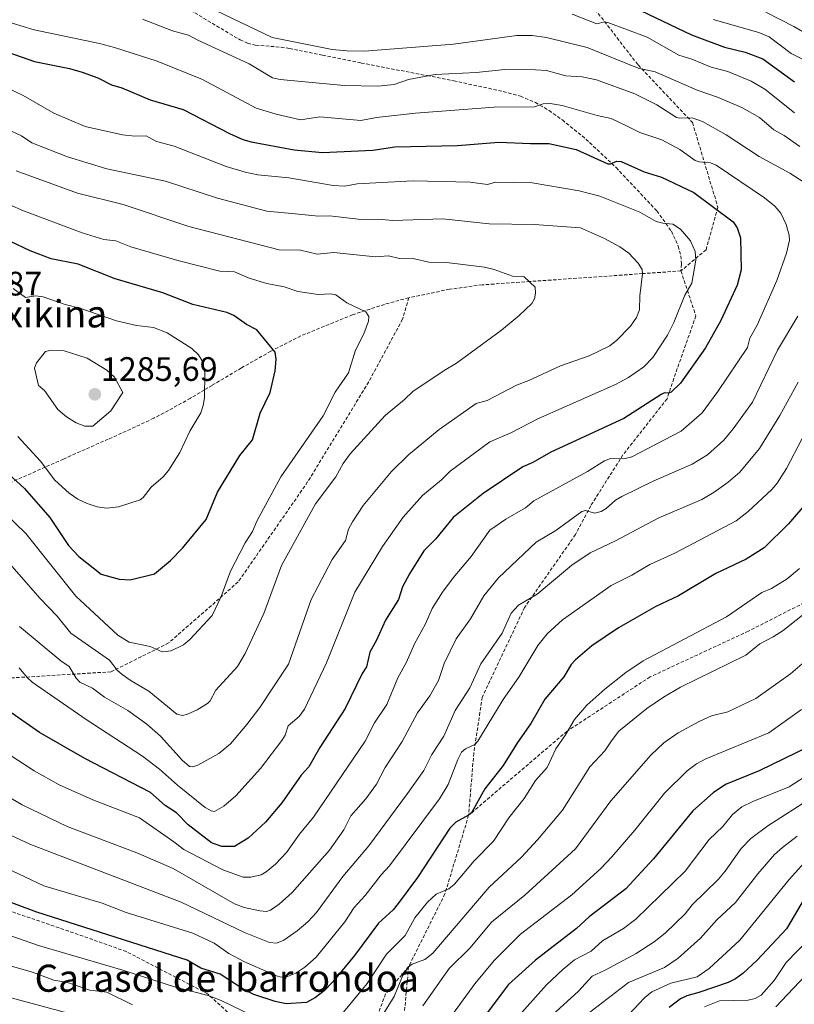
# Model space of a CAD drawing. Units: metres. Extents: x 657924 to 661374, y 4760326 to 4762632.
# Drawn here: x 659492 to 659721, y 4761824 to 4762114 of the extents above; entities that cross this region are included whole.
import ezdxf
from ezdxf.enums import TextEntityAlignment as Align

# ---------------------------------------------------------------- set-up
doc = ezdxf.new("R2010")
doc.units = ezdxf.units.M
doc.header["$MEASUREMENT"] = 0
doc.linetypes.add('TRAZOSX2', pattern=[1.5, 1, -0.5])
for name, color, linetype, lineweight in [('Carátula', 7, 'Continuous', 5), ('Curva de nivel maestra', 36, 'Continuous', 30), ('Curva de nivel normal', 36, 'Continuous', 0), ('Punto de cota en terreno', 7, 'Continuous', 0), ('Rótulo de punto de cota en terreno', 19, 'Continuous', 0), ('Senda', 19, 'TRAZOSX2', 0), ('Texto cartográfico', 19, 'Continuous', 0)]:
    doc.layers.add(name, color=color, linetype=linetype, lineweight=lineweight)
doc.styles.add('Arial', font='txt', dxfattribs={"height": 0.2})

# ---------------------------------------------------------------- blocks, each defined once
blk = doc.blocks.new('*U166')
at = {"layer": 'Curva de nivel normal', "color": 36, "linetype": 'Continuous', "lineweight": 0}
blk.add_polyline3d([(659491.97, 4761935.38, 1260), (659504.17, 4761925.29, 1260), (659506.61, 4761923.61, 1260), (659508.67, 4761920.12, 1260), (659509.84, 4761918.94, 1260), (659513.56, 4761917.14, 1260), (659517.11, 4761914.56, 1260), (659523.94, 4761910.55, 1260), (659529.6, 4761906.55, 1260), (659533.56, 4761902.99, 1260), (659539.94, 4761895.92, 1260), (659542.13, 4761894.09, 1260), (659543.17, 4761893.99, 1260), (659544.61, 4761894.44, 1260), (659550.78, 4761897.89, 1260), (659554.26, 4761900.8, 1260), (659559.08, 4761906.47, 1260), (659562.93, 4761911.46, 1260), (659571.3, 4761924.26, 1260), (659578.05, 4761943.3, 1260), (659584.19, 4761955.16, 1260), (659588.15, 4761960.7, 1260), (659589.04, 4761964.05, 1260), (659590.19, 4761966.29, 1260), (659593.4, 4761971.04, 1260), (659601.71, 4761981.13, 1260), (659606.69, 4761985.98, 1260), (659615.82, 4761993.48, 1260), (659626.65, 4762001.11, 1260), (659629.9, 4762002.07, 1260), (659638.56, 4762006.54, 1260), (659642.24, 4762007.92, 1260), (659651.52, 4762012.22, 1260), (659660, 4762015.24, 1260), (659666.07, 4762018.19, 1260), (659668.23, 4762019.86, 1260), (659672.21, 4762023.92, 1260), (659673.97, 4762026.54, 1260), (659674.89, 4762028.77, 1260), (659675, 4762032.96, 1260), (659675.8, 4762039.42, 1260), (659675.62, 4762040.69, 1260), (659674.46, 4762042.56, 1260), (659671.72, 4762045.5, 1260), (659669.04, 4762047.41, 1260), (659664.59, 4762049.84, 1260), (659657.47, 4762052.95, 1260), (659643.79, 4762053.98, 1260), (659630.57, 4762054.12, 1260), (659616.9, 4762055.61, 1260), (659602.09, 4762055.12, 1260), (659597.8, 4762055.51, 1260), (659592.82, 4762055.43, 1260), (659583.43, 4762056.55, 1260), (659580.18, 4762056.44, 1260), (659573.35, 4762057.14, 1260), (659564.94, 4762057.9, 1260), (659550.43, 4762061.76, 1260), (659535.06, 4762066.72, 1260), (659517.74, 4762070.34, 1260), (659506.18, 4762073.89, 1260), (659495.67, 4762078.03, 1260), (659492.55, 4762080.06, 1260), (659488.39, 4762082.04, 1260)], dxfattribs=at)
blk = doc.blocks.new('*U167')
at = {"layer": 'Curva de nivel normal', "color": 36, "linetype": 'Continuous', "lineweight": 0}
for points in [[(659696.62, 4762114.43, 1220), (659710.05, 4762110.55, 1220), (659713.15, 4762109.27, 1220), (659719.64, 4762104.37, 1220), (659726.19, 4762101.13, 1220)], [(659722.07, 4761952.49, 1220), (659718.4, 4761949.42, 1220), (659713.8, 4761946.55, 1220), (659710.99, 4761945.38, 1220), (659700.54, 4761938.27, 1220), (659675.98, 4761925.29, 1220), (659670.88, 4761921.8, 1220), (659664.63, 4761916.85, 1220), (659659.38, 4761912.21, 1220), (659655.69, 4761907.98, 1220), (659653.08, 4761903.43, 1220), (659650.2, 4761899.28, 1220), (659647.61, 4761893.74, 1220), (659644.24, 4761889.92, 1220), (659640.88, 4761884.64, 1220), (659636.31, 4761878.9, 1220), (659631.82, 4761872.1, 1220), (659626.09, 4761866.29, 1220), (659620.33, 4761859.34, 1220), (659618.66, 4761857.96, 1220), (659614.91, 4761856.47, 1220), (659612.33, 4761854.03, 1220), (659608.56, 4761849.4, 1220), (659605.78, 4761844.23, 1220), (659600.22, 4761838.73, 1220), (659594.58, 4761830.06, 1220), (659585.72, 4761819.33, 1220)], [(659563.49, 4761819.22, 1220), (659551.47, 4761825.02, 1220), (659547.64, 4761826.55, 1220), (659537.99, 4761829.04, 1220), (659522.43, 4761833.98, 1220), (659497.58, 4761841.26, 1220), (659478.95, 4761847.79, 1220)]]:
    blk.add_polyline3d(points, dxfattribs=at)
blk = doc.blocks.new('*U169')
at = {"layer": 'Curva de nivel normal', "color": 36, "linetype": 'Continuous', "lineweight": 0}
blk.add_polyline3d([(659480.97, 4761975.16, 1270), (659493.85, 4761962.76, 1270), (659508.65, 4761944.35, 1270), (659521, 4761932.83, 1270), (659524.33, 4761930.77, 1270), (659530.54, 4761929.44, 1270), (659534.03, 4761927.89, 1270), (659536.78, 4761928.2, 1270), (659540.37, 4761930, 1270), (659542.23, 4761931.56, 1270), (659548.79, 4761938.64, 1270), (659551.48, 4761944.26, 1270), (659554.25, 4761951.71, 1270), (659558.55, 4761960.02, 1270), (659560.74, 4761963.41, 1270), (659562, 4761966.43, 1270), (659569.05, 4761979.49, 1270), (659581.61, 4761997.52, 1270), (659585.1, 4762004.5, 1270), (659589, 4762010.2, 1270), (659591.12, 4762016.93, 1270), (659593.53, 4762021.66, 1270), (659594.93, 4762025.43, 1270), (659595.06, 4762026.86, 1270), (659594.19, 4762028.18, 1270), (659588.56, 4762030.8, 1270), (659585.3, 4762033.2, 1270), (659583.86, 4762033.5, 1270), (659580.1, 4762033.32, 1270), (659574.14, 4762034.23, 1270), (659570.08, 4762035.53, 1270), (659564.95, 4762036.59, 1270), (659559.78, 4762038.17, 1270), (659555.45, 4762040.01, 1270), (659551.09, 4762040.16, 1270), (659538.7, 4762043.31, 1270), (659524.8, 4762047.35, 1270), (659520.45, 4762049.16, 1270), (659516.91, 4762049.55, 1270), (659510.5, 4762051.45, 1270), (659492.73, 4762058.14, 1270), (659483.42, 4762062.31, 1270)], dxfattribs=at)
blk = doc.blocks.new('*U173')
at = {"layer": 'Curva de nivel normal', "color": 36, "linetype": 'Continuous', "lineweight": 0}
blk.add_polyline3d([(659488.41, 4761954.64, 1265), (659498, 4761943.72, 1265), (659503.08, 4761938.42, 1265), (659507.16, 4761933.44, 1265), (659518.5, 4761925.43, 1265), (659520.84, 4761922.46, 1265), (659522.27, 4761921.18, 1265), (659524.91, 4761919.32, 1265), (659530.19, 4761916.34, 1265), (659538.43, 4761909.52, 1265), (659540.03, 4761909.11, 1265), (659541.55, 4761909.48, 1265), (659544.39, 4761910.77, 1265), (659547.48, 4761912.65, 1265), (659548.25, 4761913.49, 1265), (659549.86, 4761916.55, 1265), (659556.25, 4761923.58, 1265), (659558.52, 4761927.42, 1265), (659564.08, 4761939.19, 1265), (659569.3, 4761953.35, 1265), (659579.34, 4761971.52, 1265), (659585.26, 4761979.53, 1265), (659587.47, 4761983.46, 1265), (659589.51, 4761986.32, 1265), (659599.89, 4761997.65, 1265), (659605.59, 4762002.32, 1265), (659608.03, 4762004.67, 1265), (659617.23, 4762010.91, 1265), (659620.91, 4762013.03, 1265), (659634.14, 4762022.81, 1265), (659639.38, 4762027.11, 1265), (659643.08, 4762030.7, 1265), (659643.87, 4762031.99, 1265), (659644.17, 4762033.65, 1265), (659644.13, 4762035.48, 1265), (659640.89, 4762038.52, 1265), (659637.38, 4762038.76, 1265), (659631.99, 4762040.69, 1265), (659629.12, 4762041.39, 1265), (659617.93, 4762042.7, 1265), (659612.71, 4762042.8, 1265), (659608.5, 4762043.83, 1265), (659604.09, 4762043.94, 1265), (659600.87, 4762044.74, 1265), (659596.97, 4762044.46, 1265), (659584.7, 4762045.73, 1265), (659579.82, 4762045.23, 1265), (659574.9, 4762046.36, 1265), (659568.63, 4762046.47, 1265), (659541.96, 4762053.41, 1265), (659522.58, 4762059.88, 1265), (659509.11, 4762063.18, 1265), (659490.99, 4762069.81, 1265)], dxfattribs=at)
blk = doc.blocks.new('*U174')
at = {"layer": 'Curva de nivel normal', "color": 36, "linetype": 'Continuous', "lineweight": 0}
for points in [[(659712.16, 4762116.55, 1215), (659720.37, 4762112.32, 1215), (659733.68, 4762104.71, 1215)], [(659724.93, 4761940.29, 1215), (659717.26, 4761934.21, 1215), (659714.33, 4761932.3, 1215), (659710.34, 4761930.26, 1215), (659706.19, 4761926.95, 1215), (659686.99, 4761917.53, 1215), (659681.9, 4761914.58, 1215), (659677.02, 4761911.14, 1215), (659668.82, 4761904.52, 1215), (659666.63, 4761901.65, 1215), (659664.66, 4761898.69, 1215), (659660.24, 4761893.99, 1215), (659652.12, 4761881.2, 1215), (659644.8, 4761872.47, 1215), (659640.04, 4761867.31, 1215), (659630.48, 4761858.52, 1215), (659613.92, 4761839.04, 1215), (659611.55, 4761837.15, 1215), (659607.79, 4761835.76, 1215), (659606.76, 4761835.03, 1215), (659605.21, 4761832.68, 1215), (659602.48, 4761826.23, 1215), (659598.92, 4761820.57, 1215)], [(659525.31, 4761823.82, 1215), (659517.75, 4761827.47, 1215), (659512.72, 4761828.14, 1215), (659506.2, 4761830.34, 1215), (659502.11, 4761831.05, 1215), (659495.86, 4761833.42, 1215), (659480.91, 4761837.62, 1215)]]:
    blk.add_polyline3d(points, dxfattribs=at)
blk = doc.blocks.new('*U176')
at = {"layer": 'Curva de nivel normal', "color": 36, "linetype": 'Continuous', "lineweight": 0}
blk.add_polyline3d([(659480.02, 4762116.29, 1245), (659496.36, 4762111.35, 1245), (659515.57, 4762107.36, 1245), (659520.05, 4762106.16, 1245), (659532.64, 4762102.1, 1245), (659545.94, 4762096.7, 1245), (659561.83, 4762088.29, 1245), (659567.71, 4762086.51, 1245), (659574.85, 4762084.84, 1245), (659580.62, 4762085.68, 1245), (659592.66, 4762084.66, 1245), (659597.26, 4762085.49, 1245), (659608.81, 4762086.81, 1245), (659632.05, 4762088.56, 1245), (659643.87, 4762088.69, 1245), (659646.43, 4762089.54, 1245), (659647.93, 4762089.71, 1245), (659652.06, 4762089.07, 1245), (659662.4, 4762086.1, 1245), (659666.53, 4762085.25, 1245), (659671.03, 4762083.04, 1245), (659674.99, 4762081.08, 1245), (659681.44, 4762078.91, 1245), (659686.74, 4762076.08, 1245), (659691.26, 4762072.81, 1245), (659692.43, 4762072.39, 1245), (659695.82, 4762072.12, 1245), (659697.44, 4762071.43, 1245), (659711.7, 4762061.81, 1245), (659714.78, 4762059.33, 1245), (659716.53, 4762057.25, 1245), (659718.09, 4762053.95, 1245), (659719.04, 4762050.79, 1245), (659719.09, 4762049.35, 1245), (659718.26, 4762045.49, 1245), (659715.34, 4762037.41, 1245), (659709.56, 4762024.27, 1245), (659707.4, 4762020.4, 1245), (659706.73, 4762017.72, 1245), (659697.94, 4762004.66, 1245), (659693.32, 4761998.43, 1245), (659687.17, 4761993, 1245), (659672.59, 4761985.46, 1245), (659670.28, 4761984.85, 1245), (659666.29, 4761984.9, 1245), (659664.55, 4761984.26, 1245), (659659.5, 4761981.05, 1245), (659643.7, 4761972.4, 1245), (659641.2, 4761970.38, 1245), (659635.42, 4761967.06, 1245), (659630.73, 4761963.77, 1245), (659625.2, 4761955.99, 1245), (659619.91, 4761949.75, 1245), (659616.79, 4761945.48, 1245), (659613.74, 4761940.68, 1245), (659611.73, 4761936.19, 1245), (659608.48, 4761930.3, 1245), (659606.11, 4761924.85, 1245), (659603.62, 4761920.21, 1245), (659600.36, 4761912.34, 1245), (659596.67, 4761907, 1245), (659593.93, 4761901.51, 1245), (659578.73, 4761879.16, 1245), (659574.55, 4761874.09, 1245), (659570.78, 4761868.74, 1245), (659567.51, 4761865.28, 1245), (659564.8, 4761863.04, 1245), (659563.23, 4761862.16, 1245), (659560.26, 4761861.41, 1245), (659557.94, 4761861.39, 1245), (659551.98, 4761863.6, 1245), (659540.43, 4761869.56, 1245), (659537.56, 4761871.9, 1245), (659527.41, 4761878.94, 1245), (659513.58, 4761884.26, 1245), (659503.71, 4761888.72, 1245), (659496.37, 4761892.76, 1245), (659484, 4761900.75, 1245)], dxfattribs=at)
blk = doc.blocks.new('*U182')
at = {"layer": 'Curva de nivel normal', "color": 36, "linetype": 'Continuous', "lineweight": 0}
blk.add_polyline3d([(659660.11, 4761821.55, 1185), (659671.61, 4761830.35, 1185), (659682.26, 4761834.84, 1185), (659686.27, 4761837.51, 1185), (659692.9, 4761843.48, 1185), (659697.65, 4761848.85, 1185), (659703.18, 4761853.97, 1185), (659709.74, 4761862.45, 1185), (659714.69, 4761868.1, 1185), (659717, 4761870.23, 1185), (659721.42, 4761873.5, 1185)], dxfattribs=at)
blk = doc.blocks.new('*U188')
at = {"layer": 'Curva de nivel normal', "color": 36, "linetype": 'Continuous', "lineweight": 0}
for points in [[(659724.2, 4761925.55, 1210), (659719.38, 4761921.4, 1210), (659709.23, 4761914.16, 1210), (659700.9, 4761910.21, 1210), (659696.12, 4761908.98, 1210), (659692.45, 4761907.37, 1210), (659686.32, 4761903.97, 1210), (659682.08, 4761901.08, 1210), (659678.26, 4761897.4, 1210), (659666.45, 4761883.97, 1210), (659655.95, 4761869.83, 1210), (659641.09, 4761856.08, 1210), (659631.26, 4761848.16, 1210), (659624.92, 4761840.62, 1210), (659618.76, 4761834.51, 1210), (659610.97, 4761823.52, 1210)], [(659515.15, 4761818.96, 1210), (659464.54, 4761832.57, 1210)]]:
    blk.add_polyline3d(points, dxfattribs=at)
blk = doc.blocks.new('*U191')
at = {"layer": 'Curva de nivel normal', "color": 36, "linetype": 'Continuous', "lineweight": 0}
blk.add_polyline3d([(659725.64, 4761884.85, 1190), (659712.75, 4761876.59, 1190), (659707.66, 4761872.8, 1190), (659704.84, 4761869.94, 1190), (659700.15, 4761863.19, 1190), (659698.19, 4761860.88, 1190), (659690.4, 4761853.28, 1190), (659688.29, 4761850.6, 1190), (659682.41, 4761844.95, 1190), (659679.23, 4761842.39, 1190), (659673.88, 4761838.93, 1190), (659664.73, 4761834.05, 1190), (659660.88, 4761832.24, 1190), (659656.91, 4761827.85, 1190), (659649.09, 4761820.71, 1190)], dxfattribs=at)
blk = doc.blocks.new('*U192')
at = {"layer": 'Curva de nivel normal', "color": 36, "linetype": 'Continuous', "lineweight": 0}
for points in [[(659655.04, 4762115.95, 1230), (659662.25, 4762113.15, 1230), (659664.56, 4762113.74, 1230), (659665.54, 4762113.58, 1230), (659677.17, 4762109.17, 1230), (659686.43, 4762103.88, 1230), (659690.34, 4762102.68, 1230), (659695.96, 4762100.37, 1230), (659700.97, 4762099.08, 1230), (659707.8, 4762096.28, 1230), (659711.8, 4762093.89, 1230), (659720.59, 4762086.86, 1230)], [(659722.89, 4761990.85, 1230), (659718.21, 4761981.95, 1230), (659715.43, 4761977.67, 1230), (659713.86, 4761975.83, 1230), (659706.92, 4761969.3, 1230), (659703.36, 4761966.59, 1230), (659685.3, 4761957.03, 1230), (659677.88, 4761953.63, 1230), (659672.57, 4761950.51, 1230), (659666.49, 4761947.46, 1230), (659652.11, 4761937.33, 1230), (659647.68, 4761933.25, 1230), (659644.89, 4761929.82, 1230), (659639.3, 4761920.41, 1230), (659634.62, 4761913.81, 1230), (659627.15, 4761901.52, 1230), (659626.29, 4761900.58, 1230), (659623.5, 4761899.32, 1230), (659622.39, 4761898.28, 1230), (659621.28, 4761896.19, 1230), (659618.4, 4761888.8, 1230), (659615.88, 4761884.55, 1230), (659601.18, 4761864.8, 1230), (659598.68, 4761862.17, 1230), (659593.97, 4761855.99, 1230), (659590.7, 4761852.47, 1230), (659587.95, 4761848.28, 1230), (659579.5, 4761837.87, 1230), (659576.14, 4761834.87, 1230), (659573.54, 4761833.13, 1230), (659571.03, 4761832.18, 1230), (659569.09, 4761831.98, 1230), (659567.76, 4761832.3, 1230), (659558.16, 4761836.57, 1230), (659553.72, 4761838.97, 1230), (659549.41, 4761841.94, 1230), (659543.13, 4761844.92, 1230), (659523.42, 4761851.02, 1230), (659516.42, 4761853.77, 1230), (659499.15, 4761858.85, 1230), (659476.86, 4761869.45, 1230)]]:
    blk.add_polyline3d(points, dxfattribs=at)
blk = doc.blocks.new('*U194')
at = {"layer": 'Curva de nivel normal', "color": 36, "linetype": 'Continuous', "lineweight": 0}
for points in [[(659547.66, 4762118.12, 1235), (659566.5, 4762109.09, 1235), (659584.23, 4762105.58, 1235), (659588.54, 4762105.16, 1235), (659593.72, 4762105.11, 1235), (659620.04, 4762107.19, 1235), (659638.64, 4762109.72, 1235), (659643.21, 4762109.7, 1235), (659647.44, 4762109.1, 1235), (659659.39, 4762106.12, 1235), (659674.46, 4762100.02, 1235), (659679.46, 4762098.98, 1235), (659691.9, 4762093.6, 1235), (659697.88, 4762091.52, 1235), (659705.04, 4762088.47, 1235), (659710.25, 4762085.5, 1235), (659714.45, 4762081.87, 1235), (659717.52, 4762080.17, 1235), (659722.17, 4762076.94, 1235)], [(659721.71, 4762007.46, 1235), (659716.24, 4761997.65, 1235), (659710.22, 4761987.84, 1235), (659704.43, 4761980.93, 1235), (659701, 4761977.98, 1235), (659696.85, 4761974.99, 1235), (659693.21, 4761972.8, 1235), (659680.37, 4761967.32, 1235), (659667.8, 4761960.69, 1235), (659660.28, 4761957.14, 1235), (659654.93, 4761953.48, 1235), (659644.64, 4761944.96, 1235), (659639.22, 4761941.67, 1235), (659637.05, 4761939.28, 1235), (659634.36, 4761933.41, 1235), (659628.1, 4761924.38, 1235), (659624.8, 4761917.25, 1235), (659620.5, 4761910.57, 1235), (659617.16, 4761903.01, 1235), (659613.58, 4761897.6, 1235), (659611.24, 4761892.91, 1235), (659606.4, 4761886.12, 1235), (659595.02, 4761870.69, 1235), (659587.32, 4761861.68, 1235), (659579.61, 4761851.01, 1235), (659577.08, 4761848.31, 1235), (659573.91, 4761845.6, 1235), (659569.96, 4761842.84, 1235), (659567.81, 4761841.95, 1235), (659565.69, 4761842.21, 1235), (659558.39, 4761845.07, 1235), (659539.69, 4761854.06, 1235), (659495.06, 4761871.16, 1235), (659489.54, 4761873.71, 1235)]]:
    blk.add_polyline3d(points, dxfattribs=at)
blk = doc.blocks.new('*U197')
at = {"layer": 'Curva de nivel normal', "color": 36, "linetype": 'Continuous', "lineweight": 0}
blk.add_polyline3d([(659474.74, 4762100.75, 1255), (659493.04, 4762092.05, 1255), (659502.13, 4762086.77, 1255), (659511.41, 4762082.89, 1255), (659522.41, 4762080.41, 1255), (659525.98, 4762080.05, 1255), (659529.4, 4762080.15, 1255), (659532.37, 4762078.41, 1255), (659537.63, 4762077.1, 1255), (659553, 4762071.1, 1255), (659558.58, 4762069.38, 1255), (659562.25, 4762068.65, 1255), (659571.44, 4762067.71, 1255), (659584.5, 4762065.46, 1255), (659587.98, 4762065.28, 1255), (659591.63, 4762065.98, 1255), (659608.09, 4762066.83, 1255), (659624.9, 4762066.48, 1255), (659630, 4762065.73, 1255), (659632.39, 4762066.46, 1255), (659643.23, 4762066.21, 1255), (659657.08, 4762063.88, 1255), (659663.19, 4762062.27, 1255), (659674.94, 4762057.6, 1255), (659679.74, 4762054.84, 1255), (659681.76, 4762054.31, 1255), (659684.73, 4762054.07, 1255), (659687, 4762052.55, 1255), (659689.95, 4762049.18, 1255), (659691.26, 4762046.02, 1255), (659691.45, 4762043.41, 1255), (659690.31, 4762036.68, 1255), (659688.23, 4762033.08, 1255), (659684.99, 4762025.01, 1255), (659683.09, 4762021.32, 1255), (659678.81, 4762014.69, 1255), (659676.16, 4762011.97, 1255), (659671.62, 4762008.87, 1255), (659667.78, 4762006.73, 1255), (659645.05, 4761996.73, 1255), (659636.7, 4761992.38, 1255), (659630.75, 4761989.88, 1255), (659619.05, 4761981.19, 1255), (659616.49, 4761978.68, 1255), (659610.82, 4761974.06, 1255), (659605.2, 4761967.58, 1255), (659599.1, 4761959, 1255), (659590.9, 4761945.49, 1255), (659582.52, 4761924.63, 1255), (659576.03, 4761910.99, 1255), (659574.46, 4761908.8, 1255), (659571.25, 4761906.07, 1255), (659570.32, 4761903.3, 1255), (659569.42, 4761901.71, 1255), (659563.12, 4761893.48, 1255), (659555.76, 4761885.38, 1255), (659552.29, 4761882.34, 1255), (659549.51, 4761880.83, 1255), (659548.57, 4761880.99, 1255), (659546.77, 4761881.97, 1255), (659538.61, 4761888.53, 1255), (659533.31, 4761893.32, 1255), (659528.31, 4761897.16, 1255), (659511.68, 4761907.9, 1255), (659495.74, 4761919, 1255), (659494.25, 4761920.31, 1255), (659491.88, 4761923.18, 1255)], dxfattribs=at)
blk = doc.blocks.new('*U201')
at = {"layer": 'Curva de nivel normal', "color": 36, "linetype": 'Continuous', "lineweight": 0}
blk.add_polyline3d([(659694.08, 4761823.15, 1170), (659698.45, 4761824.95, 1170), (659706.88, 4761825.15, 1170), (659708.98, 4761825.67, 1170), (659710.71, 4761826.66, 1170), (659714.59, 4761830.94, 1170), (659718.15, 4761836.26, 1170), (659724.96, 4761843.2, 1170)], dxfattribs=at)
blk = doc.blocks.new('*U204')
at = {"layer": 'Curva de nivel normal', "color": 36, "linetype": 'Continuous', "lineweight": 0}
blk.add_polyline3d([(659725.33, 4761867.75, 1180), (659718.97, 4761860.76, 1180), (659704.5, 4761842.87, 1180), (659695.45, 4761834.48, 1180), (659691.91, 4761832, 1180), (659684.08, 4761830.22, 1180), (659678.46, 4761827.59, 1180), (659676.31, 4761825.8, 1180), (659671.73, 4761820.93, 1180)], dxfattribs=at)
blk = doc.blocks.new('*U210')
at = {"layer": 'Curva de nivel normal', "color": 36, "linetype": 'Continuous', "lineweight": 0}
blk.add_polyline3d([(659730.14, 4761895.23, 1195), (659719.04, 4761888.11, 1195), (659708.33, 4761883.8, 1195), (659705.1, 4761882.21, 1195), (659702.34, 4761879.96, 1195), (659699.46, 4761876.4, 1195), (659695.43, 4761872.51, 1195), (659688.37, 4761863.25, 1195), (659673.77, 4761849.09, 1195), (659670.17, 4761846.29, 1195), (659663.99, 4761842.61, 1195), (659660.61, 4761839.6, 1195), (659655.73, 4761837.04, 1195), (659652.25, 4761834.22, 1195), (659647.46, 4761829.69, 1195), (659638.48, 4761819.64, 1195)], dxfattribs=at)
blk = doc.blocks.new('*U213')
at = {"layer": 'Curva de nivel normal', "color": 36, "linetype": 'Continuous', "lineweight": 0}
for points in [[(659528.25, 4762114.53, 1240), (659537.11, 4762111.07, 1240), (659541.89, 4762109.78, 1240), (659544.55, 4762108.28, 1240), (659559.76, 4762101.37, 1240), (659566.66, 4762097.26, 1240), (659568.85, 4762096.7, 1240), (659587.75, 4762094.94, 1240), (659597.68, 4762094.77, 1240), (659602.48, 4762095.25, 1240), (659606.78, 4762096.69, 1240), (659614.63, 4762098.22, 1240), (659626.66, 4762098.82, 1240), (659635.15, 4762099.7, 1240), (659644.23, 4762099.61, 1240), (659647.39, 4762099.39, 1240), (659653.14, 4762097.82, 1240), (659657.92, 4762097.51, 1240), (659662.19, 4762096.59, 1240), (659673.54, 4762092.45, 1240), (659679.98, 4762089.24, 1240), (659685.81, 4762085.52, 1240), (659686.8, 4762085.27, 1240), (659690.38, 4762085.43, 1240), (659693.46, 4762084.31, 1240), (659700.47, 4762080.43, 1240), (659710.15, 4762074.05, 1240), (659719.22, 4762069.12, 1240), (659727.17, 4762063.97, 1240)], [(659721.59, 4762026.96, 1240), (659715.58, 4762016.89, 1240), (659708.15, 4762001.57, 1240), (659702.52, 4761993.66, 1240), (659699.79, 4761990.38, 1240), (659694.89, 4761986.01, 1240), (659690.43, 4761983.3, 1240), (659678.9, 4761978.26, 1240), (659669.64, 4761973.77, 1240), (659667.76, 4761972.68, 1240), (659664.99, 4761970.16, 1240), (659663.59, 4761969.3, 1240), (659661.57, 4761968.76, 1240), (659658.9, 4761969.59, 1240), (659657.85, 4761969.32, 1240), (659650.16, 4761963.67, 1240), (659644.35, 4761960.29, 1240), (659633.24, 4761949.74, 1240), (659628.91, 4761944.42, 1240), (659625.07, 4761937.67, 1240), (659620.84, 4761931.74, 1240), (659617.29, 4761924.44, 1240), (659615.56, 4761919.45, 1240), (659612.99, 4761914.95, 1240), (659609.41, 4761909.94, 1240), (659604.82, 4761901.5, 1240), (659599.9, 4761893.78, 1240), (659597.26, 4761888.9, 1240), (659594.19, 4761884.53, 1240), (659589.75, 4761879.55, 1240), (659587.69, 4761875.39, 1240), (659583.48, 4761869.38, 1240), (659572.43, 4761856.94, 1240), (659568.54, 4761853.44, 1240), (659566.06, 4761851.73, 1240), (659564.84, 4761851.34, 1240), (659562.86, 4761851.46, 1240), (659558.29, 4761852.51, 1240), (659555.39, 4761853.53, 1240), (659537.3, 4761864, 1240), (659526.6, 4761868.63, 1240), (659506.09, 4761876.36, 1240), (659492.83, 4761882.74, 1240), (659479.65, 4761890.46, 1240)]]:
    blk.add_polyline3d(points, dxfattribs=at)
blk = doc.blocks.new('*U229')
at = {"layer": 'Curva de nivel normal', "color": 36, "linetype": 'Continuous', "lineweight": 0}
blk.add_polyline3d([(659728.94, 4761837.8, 1165), (659715.09, 4761823.18, 1165)], dxfattribs=at)
blk = doc.blocks.new('*U230')
at = {"layer": 'Curva de nivel normal', "color": 36, "linetype": 'Continuous', "lineweight": 0}
blk.add_polyline3d([(659722.64, 4761910.92, 1205), (659712.98, 4761904.03, 1205), (659694.41, 4761896.39, 1205), (659691.73, 4761894.89, 1205), (659688.94, 4761892.82, 1205), (659682.21, 4761886.19, 1205), (659673.45, 4761875.26, 1205), (659666.73, 4761867.47, 1205), (659663.5, 4761864, 1205), (659654.94, 4761856.23, 1205), (659639.73, 4761844.6, 1205), (659632.04, 4761836.83, 1205), (659626.26, 4761830.02, 1205), (659611.72, 4761809.98, 1205)], dxfattribs=at)
blk = doc.blocks.new('*U235')
at = {"layer": 'Curva de nivel maestra', "color": 36, "linetype": 'Continuous', "lineweight": 30}
blk.add_polyline3d([(659724.93, 4761899.94, 1200), (659710.19, 4761892.85, 1200), (659700.2, 4761888.77, 1200), (659696.64, 4761886.32, 1200), (659690.6, 4761880.97, 1200), (659678.96, 4761866.81, 1200), (659670.86, 4761858.04, 1200), (659660.06, 4761849.76, 1200), (659656.32, 4761846.26, 1200), (659644.22, 4761836.93, 1200), (659636.26, 4761829.74, 1200), (659622.54, 4761811.62, 1200)], dxfattribs=at)
blk = doc.blocks.new('*U240')
at = {"layer": 'Curva de nivel maestra', "color": 36, "linetype": 'Continuous', "lineweight": 30}
blk.add_polyline3d([(659723.69, 4761855.53, 1175), (659718.2, 4761846.19, 1175), (659709.57, 4761836.96, 1175), (659705.33, 4761833.01, 1175), (659703.22, 4761831.48, 1175), (659701.05, 4761830.39, 1175), (659692.4, 4761827.39, 1175), (659688.8, 4761826.44, 1175), (659686.93, 4761825.57, 1175), (659683.62, 4761823.03, 1175)], dxfattribs=at)
blk = doc.blocks.new('*U242')
at = {"layer": 'Curva de nivel maestra', "color": 36, "linetype": 'Continuous', "lineweight": 30}
blk.add_polyline3d([(659482.54, 4762106.9, 1250), (659496.38, 4762102.01, 1250), (659506.77, 4762099.95, 1250), (659510.5, 4762098.93, 1250), (659515.09, 4762097.21, 1250), (659519.12, 4762095.16, 1250), (659522.17, 4762094.3, 1250), (659530.53, 4762090.73, 1250), (659540.24, 4762087.88, 1250), (659553.91, 4762080.84, 1250), (659557.9, 4762079.06, 1250), (659560.29, 4762078.34, 1250), (659572.98, 4762076.02, 1250), (659581.37, 4762075.16, 1250), (659596.18, 4762075.92, 1250), (659602.7, 4762076.84, 1250), (659621.14, 4762077.26, 1250), (659633.38, 4762078.28, 1250), (659642.75, 4762077.82, 1250), (659648.11, 4762077.89, 1250), (659656.2, 4762076.04, 1250), (659665.55, 4762071.89, 1250), (659666.29, 4762071.82, 1250), (659668.18, 4762072.6, 1250), (659669.43, 4762072.5, 1250), (659676.23, 4762069.5, 1250), (659681.4, 4762067.95, 1250), (659690.94, 4762063.35, 1250), (659702.45, 4762054.71, 1250), (659703.68, 4762052.94, 1250), (659704.62, 4762049.99, 1250), (659704.84, 4762040.59, 1250), (659703.7, 4762036.01, 1250), (659698.85, 4762025.63, 1250), (659694.31, 4762017.59, 1250), (659686.94, 4762007.19, 1250), (659684.2, 4762004.54, 1250), (659683.36, 4762004.23, 1250), (659682.29, 4762004.3, 1250), (659681.27, 4762003.82, 1250), (659670.22, 4761996.73, 1250), (659648.69, 4761986.78, 1250), (659643.43, 4761983.76, 1250), (659640.5, 4761982.45, 1250), (659628.79, 4761974.65, 1250), (659619.89, 4761967.53, 1250), (659614.68, 4761961.11, 1250), (659611.24, 4761957.7, 1250), (659607, 4761950.96, 1250), (659604.94, 4761947.04, 1250), (659603.77, 4761943.33, 1250), (659599.93, 4761937.27, 1250), (659597.34, 4761931.39, 1250), (659595.29, 4761927.83, 1250), (659594.38, 4761923.51, 1250), (659593.09, 4761921.48, 1250), (659588.09, 4761911.21, 1250), (659580.54, 4761899.66, 1250), (659577.32, 4761893.96, 1250), (659575.12, 4761891.57, 1250), (659569.33, 4761883.37, 1250), (659564.59, 4761877.68, 1250), (659559.41, 4761872.97, 1250), (659555.39, 4761870.47, 1250), (659551.69, 4761870.5, 1250), (659548.61, 4761871.6, 1250), (659541.73, 4761876.92, 1250), (659538.32, 4761880.39, 1250), (659534.99, 4761882.59, 1250), (659530.67, 4761886.39, 1250), (659511.3, 4761896.46, 1250), (659497.88, 4761904.13, 1250), (659488.72, 4761910.54, 1250)], dxfattribs=at)
blk = doc.blocks.new('*U249')
at = {"layer": 'Curva de nivel maestra', "color": 36, "linetype": 'Continuous', "lineweight": 30}
blk.add_polyline3d([(659486.26, 4761982.64, 1275), (659493.47, 4761976.11, 1275), (659500.92, 4761967.52, 1275), (659506.45, 4761959.22, 1275), (659509.46, 4761956.05, 1275), (659516.07, 4761950.86, 1275), (659521.4, 4761949.38, 1275), (659524.63, 4761949.14, 1275), (659531.81, 4761950.94, 1275), (659536.51, 4761954.83, 1275), (659540.07, 4761958.5, 1275), (659547.07, 4761966.92, 1275), (659550.4, 4761975.03, 1275), (659556.96, 4761985.79, 1275), (659560.7, 4761990.43, 1275), (659562.98, 4761998.3, 1275), (659565.9, 4762004.42, 1275), (659567.38, 4762010.78, 1275), (659567.69, 4762014.24, 1275), (659567.36, 4762016.31, 1275), (659562.03, 4762022.91, 1275), (659558.91, 4762024.46, 1275), (659555.17, 4762027.08, 1275), (659553.13, 4762027.99, 1275), (659543.13, 4762030.38, 1275), (659534.28, 4762033.83, 1275), (659520.23, 4762037.89, 1275), (659509.3, 4762042.25, 1275), (659501.34, 4762043.85, 1275), (659495.1, 4762046.16, 1275), (659489.35, 4762048.94, 1275)], dxfattribs=at)
blk = doc.blocks.new('*U251')
at = {"layer": 'Curva de nivel maestra', "color": 36, "linetype": 'Continuous', "lineweight": 30}
for points in [[(659656.19, 4762126.22, 1225), (659690.21, 4762109.94, 1225), (659699.97, 4762106.31, 1225), (659706.06, 4762104.74, 1225), (659711.25, 4762102.85, 1225), (659720.57, 4762096.07, 1225)], [(659724.21, 4761971.93, 1225), (659718.85, 4761965.65, 1225), (659711.6, 4761958.6, 1225), (659706.31, 4761955.2, 1225), (659697.39, 4761950.98, 1225), (659686.39, 4761944.45, 1225), (659679.72, 4761941.31, 1225), (659668.65, 4761935, 1225), (659660.78, 4761929.63, 1225), (659655.98, 4761925.57, 1225), (659654.67, 4761924.12, 1225), (659652.51, 4761920.53, 1225), (659646.99, 4761913.94, 1225), (659642.83, 4761906.74, 1225), (659638.9, 4761901.17, 1225), (659634.67, 4761894.39, 1225), (659629.27, 4761887.47, 1225), (659625.28, 4761880.41, 1225), (659624.47, 4761879.69, 1225), (659620.7, 4761877.66, 1225), (659618.88, 4761875.87, 1225), (659609.4, 4761861.38, 1225), (659603.7, 4761853.67, 1225), (659602.17, 4761851.82, 1225), (659597.89, 4761847.86, 1225), (659590.81, 4761838.35, 1225), (659584.43, 4761830.6, 1225), (659581.86, 4761827.95, 1225), (659579.31, 4761825.98, 1225), (659576.67, 4761824.47, 1225), (659570.69, 4761824.12, 1225), (659567.39, 4761824.74, 1225), (659561.1, 4761826.84, 1225), (659557.7, 4761828.63, 1225), (659551.18, 4761832.83, 1225), (659545.47, 4761834.61, 1225), (659541.41, 4761836.97, 1225), (659497.15, 4761851.12, 1225), (659484.58, 4761855.72, 1225)]]:
    blk.add_polyline3d(points, dxfattribs=at)
blk = doc.blocks.new('5PATER')
at = {"layer": 'Carátula', "linetype": 'Continuous', "lineweight": 5}
h = blk.add_hatch(color=250, dxfattribs=at)
edge = h.paths.add_edge_path()
edge.add_ellipse((0, 0.01), major_axis=(-1.33, -1.34), ratio=0.999422, start_angle=0, end_angle=360)

msp = doc.modelspace()

# ---------------------------------------------------------------- linework, layer by layer
at = {"layer": 'Curva de nivel normal', "color": 36, "linetype": 'Continuous', "lineweight": 0}
for points in [[(659490.1, 4762035.05, 1280), (659493.78, 4762032.42, 1280), (659496.86, 4762032.88, 1280), (659498.99, 4762032.59, 1280), (659505.44, 4762030.34, 1280), (659510.11, 4762029.21, 1280), (659520.57, 4762025.58, 1280), (659526.53, 4762024.13, 1280), (659531.57, 4762023.61, 1280), (659535.54, 4762021.95, 1280), (659542.84, 4762017.33, 1280), (659544.75, 4762015.48, 1280), (659545.89, 4762013.74, 1280), (659546.65, 4762010.25, 1280), (659546.52, 4762002.81, 1280), (659546.17, 4762000.54, 1280), (659545.49, 4761998.44, 1280), (659542.2, 4761993.03, 1280), (659539.33, 4761986.72, 1280), (659535.95, 4761981.43, 1280), (659534.42, 4761979.56, 1280), (659530.85, 4761976.45, 1280), (659528.48, 4761973.44, 1280), (659527.56, 4761972.75, 1280), (659521.2, 4761970.67, 1280), (659517.67, 4761970.32, 1280), (659514.92, 4761970.72, 1280), (659511.91, 4761971.61, 1280), (659509.2, 4761972.94, 1280), (659506.66, 4761974.68, 1280), (659502.44, 4761978.5, 1280), (659498.17, 4761984.1, 1280), (659491.49, 4761991.43, 1280)], [(659513.64, 4761994.45, 1285), (659518.92, 4761998.95, 1285), (659522.44, 4762004.43, 1285), (659519.99, 4762008.92, 1285), (659517.74, 4762011, 1285), (659511.96, 4762014.54, 1285), (659505.17, 4762016.67, 1285), (659500.96, 4762016.82, 1285), (659499.69, 4762016.46, 1285), (659496.98, 4762013.16, 1285), (659496.39, 4762011.53, 1285), (659497.58, 4762006.51, 1285), (659499.36, 4762005, 1285), (659503.3, 4761999.36, 1285), (659505.89, 4761997.22, 1285), (659508.75, 4761995.43, 1285), (659511.31, 4761994.48, 1285), (659513.64, 4761994.45, 1285)]]:
    msp.add_polyline3d(points, dxfattribs=at)
at = {"layer": 'Senda', "color": 19, "linetype": 'TRAZOSX2', "lineweight": 0}
for points in [[(659629.99, 4762138.51, 1219.54), (659639.49, 4762137.51, 1220.02), (659653.49, 4762128.01, 1223.97), (659674.49, 4762101.01, 1234.71), (659690.49, 4762084.01, 1240.15), (659697.99, 4762059.01, 1249.59), (659694.49, 4762046.51, 1253.41), (659687.1, 4762040.25, 1255.83)], [(659542.42, 4762117.13, 1236.46), (659557.06, 4762108.41, 1237.07), (659559.28, 4762107.41, 1237), (659561.65, 4762106.85, 1236.62), (659569.17, 4762106.25, 1235.65), (659571.6, 4762105.9, 1235.68), (659581.38, 4762103.88, 1235.88), (659592.74, 4762101.59, 1236.38), (659612.2, 4762097.86, 1239.55), (659620.07, 4762096.35, 1240.39), (659634.69, 4762093.17, 1243.02), (659639.76, 4762091.8, 1243.9), (659644.15, 4762089.94, 1244.61), (659645.45, 4762089.18, 1244.86), (659648.21, 4762087.55, 1245.46), (659652.11, 4762084.79, 1246.21), (659659.07, 4762079.16, 1247.99), (659667.98, 4762070.74, 1250.64), (659679.98, 4762057.97, 1254.05), (659682.66, 4762054.23, 1254.73), (659684.31, 4762051.94, 1255.22), (659686.31, 4762047.59, 1255.83), (659687.02, 4762044.74, 1256.14), (659687.25, 4762042.31, 1256.08), (659687.1, 4762040.25, 1255.83)], [(659687.1, 4762040.25, 1255.83), (659675.8, 4762039.46, 1259.74), (659642.53, 4762037.13, 1264.86), (659628.51, 4762036.15, 1266.02), (659618.85, 4762034.85, 1266.97), (659606.82, 4762032.35, 1268.36)], [(659687.1, 4762040.25, 1255.83), (659691.49, 4762027.01, 1253.24), (659684.99, 4762008.51, 1250.43), (659682.99, 4762002.51, 1249.26), (659669.99, 4761986.01, 1245.22), (659660.49, 4761971.01, 1240.55), (659655.99, 4761962.51, 1238), (659640.99, 4761941.01, 1234.55), (659628.49, 4761914.51, 1232.15), (659625.99, 4761898.01, 1229.24), (659624.47, 4761879.69, 1224.64)], [(659606.82, 4762032.35, 1268.36), (659604.99, 4762026.01, 1268.78), (659594.99, 4762007.51, 1268.23), (659576.99, 4761978.01, 1266.89), (659556.49, 4761948.51, 1268.52), (659535.99, 4761930.51, 1270.33), (659518.99, 4761922.01, 1263.55), (659486.49, 4761920.01, 1252.63), (659456.49, 4761917.01, 1242.65), (659443.49, 4761912.51, 1236.77), (659436.99, 4761906.51, 1232.86), (659429.99, 4761896.51, 1229.55), (659418.49, 4761888.01, 1229.3), (659380.49, 4761875.01, 1233.23), (659339.49, 4761862.01, 1235.66), (659324.99, 4761855.51, 1237.47), (659315.49, 4761840.51, 1241.92), (659313.99, 4761819.01, 1247.01), (659323.49, 4761789.51, 1250.64), (659325.49, 4761770.51, 1254.77), (659324.49, 4761745.51, 1259.84), (659324.49, 4761729.01, 1263.14), (659337.99, 4761704.01, 1261.76), (659346.99, 4761668.51, 1258.03)], [(659606.82, 4762032.35, 1268.36), (659599.67, 4762030.4, 1269.17), (659590.25, 4762027.33, 1270.28), (659574.98, 4762021.09, 1273.05), (659566.86, 4762016.97, 1274.84), (659566.12, 4762016.59, 1275.02), (659557.44, 4762011.63, 1277.18), (659548.84, 4762006.51, 1279.34), (659546.57, 4762005.17, 1279.83), (659542.41, 4762002.72, 1280.67), (659535.95, 4761999.09, 1282.08), (659531.6, 4761996.82, 1283.04), (659524.8, 4761993.61, 1283.56), (659518.18, 4761990.63, 1283.95), (659504.96, 4761984.78, 1282.12), (659499.56, 4761982.37, 1279.78), (659481.73, 4761974.42, 1269.88)], [(659823.99, 4762022.01, 1191.58), (659800.49, 4762022.01, 1197.84), (659783.99, 4762011.51, 1201.08), (659771.99, 4761996.01, 1205.75), (659747.49, 4761962.51, 1212.68), (659735.49, 4761948.51, 1213.6), (659706.99, 4761934.01, 1217.23), (659677.99, 4761920.51, 1217.54), (659653.49, 4761904.51, 1219.95), (659624.47, 4761879.69, 1224.64)], [(659624.47, 4761879.69, 1224.64), (659617.49, 4761856.51, 1219.25), (659606.77, 4761835.04, 1214.7)], [(659606.77, 4761835.04, 1214.7), (659599.99, 4761827.01, 1216.02), (659592.99, 4761808.51, 1212.86), (659585.99, 4761800.01, 1211.49), (659579.49, 4761800.51, 1211.04), (659569.99, 4761806.51, 1213.14), (659547.49, 4761827.01, 1219.8), (659523.49, 4761839.51, 1223.16), (659506.49, 4761845.51, 1223.38), (659487.49, 4761852.01, 1223.22)], [(659606.77, 4761835.04, 1214.7), (659605.49, 4761821.01, 1211.47), (659602.99, 4761798.51, 1205.32), (659600.99, 4761789.51, 1203.72), (659596.49, 4761784.01, 1202), (659582.49, 4761782.01, 1198.42), (659571.99, 4761778.51, 1195.97), (659555.49, 4761778.01, 1192.55), (659529.99, 4761774.01, 1186.68), (659514.48, 4761766.71, 1181.01)]]:
    msp.add_polyline3d(points, dxfattribs=at)

# ---------------------------------------------------------------- block references
at = {"layer": 'Curva de nivel maestra', "color": 36, "linetype": 'Continuous', "lineweight": 30}
for name in ['*U240', '*U235', '*U251', '*U242', '*U249']:
    msp.add_blockref(name, (0, 0), dxfattribs=at)
at = {"layer": 'Curva de nivel normal', "color": 36, "linetype": 'Continuous', "lineweight": 0}
for name in ['*U229', '*U201', '*U204', '*U182', '*U191', '*U210', '*U230', '*U188', '*U174', '*U167', '*U192', '*U194', '*U213', '*U176', '*U197', '*U166', '*U173', '*U169']:
    msp.add_blockref(name, (0, 0), dxfattribs=at)
at = {"layer": 'Punto de cota en terreno', "linetype": 'Continuous', "lineweight": 0}
msp.add_blockref('5PATER', (659514.22, 4762003.87, 1285.69), dxfattribs=at)

# ---------------------------------------------------------------- texts
at = {"layer": 'Rótulo de punto de cota en terreno', "color": 19, "linetype": 'Continuous', "lineweight": 0, "style": 'Arial'}
for s, p in [('1282,87', (659464.27, 4762030.83)), ('1285,69', (659515.98, 4762005.63))]:
    msp.add_text(s, height=7, dxfattribs=at).set_placement(p, align=Align.BOTTOM_LEFT)
at = {"layer": 'Texto cartográfico', "color": 19, "linetype": 'Continuous', "lineweight": 0, "style": 'Arial'}
for s, p in [('Malgorratxikina', (659477.93, 4762027.6)), ('Carasol de Ibarrondoa', (659553.13, 4761831.63))]:
    msp.add_text(s, height=8, dxfattribs=at).set_placement(p, align=Align.MIDDLE_CENTER)

doc.saveas('drawing.dxf')
